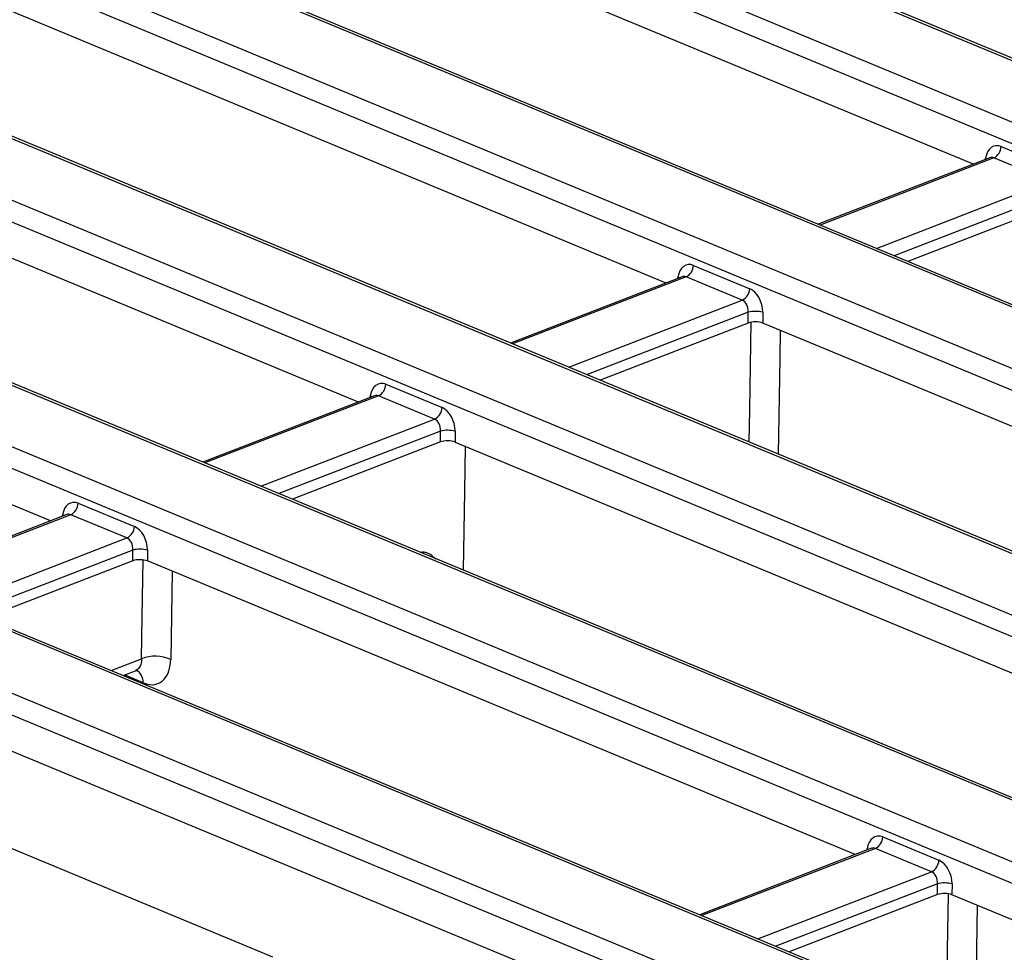
# Model space of a CAD drawing. Units: millimetres. Extents: x 8 to 453, y 1 to 291.
# Drawn here: x 305 to 319, y 168 to 181 of the extents above; entities that cross this region are included whole.
import ezdxf

# ---------------------------------------------------------------- set-up
doc = ezdxf.new("R2010")
doc.units = ezdxf.units.MM

msp = doc.modelspace()

# ---------------------------------------------------------------- linework, layer by layer
at = {"color": 7, "linetype": 'Continuous', "lineweight": 25}
for p, q in [((341.3143, 171.1434), (311.1655, 183.6532)), ((341.3957, 171.145), (311.2469, 183.6548)), ((309.3179, 183.5683), (341.037, 170.4069)), ((340.8833, 170.1685), (309.1643, 183.3299)), ((339.0782, 168.6516), (304.8688, 182.8464)), ((339.1596, 168.6531), (304.9502, 182.848)), ((309.7979, 182.565), (318.6674, 178.8847)), ((304.5915, 182.1099), (337.2306, 168.5666)), ((337.077, 168.3282), (304.4378, 181.8715)), ((314.401, 177.2353), (305.0827, 181.1019)), ((334.0267, 167.328), (301.3876, 180.8712)), ((334.1081, 167.3296), (301.4689, 180.8728)), ((301.1874, 180.1027), (332.102, 167.2751)), ((331.9483, 167.0367), (301.0337, 179.8643)), ((301.768, 179.0576), (310.1346, 175.586)), ((319.0491, 179.1291), (319.8278, 178.8059)), ((328.898, 166.0365), (297.9835, 178.8641)), ((328.9794, 166.0381), (298.0648, 178.8657)), ((318.892, 178.9715), (316.5109, 178.051)), ((318.8935, 178.9723), (318.8911, 178.9715)), ((319.7254, 178.647), (318.9466, 178.9702)), ((296.0587, 178.8112), (328.6979, 165.2679)), ((328.5442, 165.0296), (295.905, 178.5728)), ((319.807, 178.33), (317.7525, 177.5358)), ((305.8682, 173.9366), (296.5499, 177.8032)), ((325.4939, 164.0293), (292.8548, 177.5726)), ((325.5753, 164.0309), (292.9362, 177.5741)), ((291.0072, 177.4876), (325.2166, 163.2928)), ((314.7827, 177.4797), (315.5614, 177.1566)), ((325.063, 163.0544), (290.8535, 177.2492)), ((314.6256, 177.3222), (312.2445, 176.4016)), ((314.6271, 177.3229), (314.6247, 177.3221)), ((315.459, 176.9977), (314.6802, 177.3208)), ((315.5406, 176.6807), (315.5414, 176.8307)), ((315.7427, 176.829), (315.7419, 176.679)), ((315.5406, 176.6807), (313.4861, 175.8864)), ((325.5581, 172.6058), (315.7419, 176.679)), ((310.5163, 175.8304), (311.295, 175.5073)), ((310.3592, 175.6728), (307.9781, 174.7523)), ((310.3607, 175.6736), (310.3584, 175.6728)), ((311.1926, 175.3483), (310.4138, 175.6715)), ((311.2742, 175.0314), (311.275, 175.1814)), ((311.4763, 175.1796), (311.4755, 175.0296)), ((311.2742, 175.0314), (309.2197, 174.2371)), ((311.4755, 175.0296), (321.2917, 170.9565)), ((306.2499, 174.181), (307.0287, 173.8579)), ((306.0928, 174.0235), (303.7117, 173.1029)), ((306.0943, 174.0242), (306.0919, 174.0234)), ((306.9262, 173.699), (306.1475, 174.0221)), ((307.0078, 173.382), (307.0086, 173.532)), ((307.2099, 173.5303), (307.2091, 173.3803)), ((307.0078, 173.382), (304.9533, 172.5878)), ((317.0253, 169.3071), (307.2091, 173.3803)), ((306.8723, 171.7915), (307.0453, 171.8584)), ((302.9427, 171.7309), (312.7589, 167.6578)), ((303.9649, 169.9556), (308.9458, 167.8889)), ((317.407, 169.5515), (318.1857, 169.2284)), ((317.2499, 169.394), (314.8688, 168.4734)), ((317.2514, 169.3947), (317.249, 169.3939)), ((318.0833, 169.0695), (317.3045, 169.3926)), ((318.1649, 168.7525), (318.1657, 168.9025)), ((318.367, 168.9008), (318.3662, 168.7508)), ((318.1649, 168.7525), (316.1104, 167.9583)), ((327.7658, 164.8505), (318.3662, 168.7508))]:
    msp.add_line(p, q, dxfattribs=at)
at = {"color": 8, "linetype": 'Continuous', "lineweight": 25}
for p, q in [((318.9466, 178.9702), (316.5389, 178.0394)), ((318.8308, 178.9478), (318.8333, 178.9661)), ((318.8333, 178.9661), (318.8504, 178.9554)), ((317.3176, 177.7162), (319.7254, 178.647)), ((319.8078, 178.48), (317.5657, 177.6133)), ((314.6802, 177.3208), (312.2725, 176.39)), ((314.5644, 177.2985), (314.567, 177.3168)), ((314.584, 177.3061), (314.567, 177.3168)), ((313.0513, 176.0669), (315.459, 176.9977)), ((315.5414, 176.8307), (313.2993, 175.9639)), ((310.4138, 175.6715), (308.0061, 174.7407)), ((310.298, 175.6492), (310.3006, 175.6674)), ((310.3006, 175.6674), (310.3176, 175.6567)), ((308.7849, 174.4175), (311.1926, 175.3483)), ((311.275, 175.1814), (309.033, 174.3146)), ((306.1475, 174.0221), (303.7397, 173.0913)), ((306.0316, 173.9998), (306.0342, 174.0181)), ((306.0513, 174.0074), (306.0342, 174.0181)), ((304.5185, 172.7682), (306.9262, 173.699)), ((307.0086, 173.532), (304.7666, 172.6652)), ((311.1555, 173.4339), (311.1647, 173.4482)), ((311.1647, 173.4482), (311.2086, 173.4119)), ((306.7061, 171.8604), (307.1286, 172.0238)), ((307.1498, 171.6904), (306.8916, 171.799)), ((317.3045, 169.3926), (314.8968, 168.4618)), ((317.1887, 169.3703), (317.1913, 169.3886)), ((317.1913, 169.3886), (317.2083, 169.3779)), ((315.6756, 168.1387), (318.0833, 169.0695)), ((318.1657, 168.9025), (315.9237, 168.0357))]:
    msp.add_line(p, q, dxfattribs=at)
at = {"color": 8, "linetype": 'Continuous', "lineweight": 25, "flags": 128}
for points in [[(315.5554, 175.0278), (315.5628, 175.4785), (315.583, 176.6971)], [(315.9859, 176.5777), (315.9794, 176.1847), (315.9575, 174.8609)], [(307.1286, 172.0238), (307.1382, 172.6056), (307.1513, 173.3943)], [(307.5536, 173.2373), (307.5484, 172.9254), (307.5334, 172.0153)], [(318.2945, 167.3977), (318.3044, 167.9798), (318.3178, 168.7625)], [(318.7174, 168.605), (318.7122, 168.3006), (318.6966, 167.3903)]]:
    msp.add_lwpolyline(points, dxfattribs=at)
at = {"color": 7, "linetype": 'Continuous', "lineweight": 25, "flags": 128}
msp.add_lwpolyline([(311.5928, 173.2524), (311.6109, 174.3436), (311.6212, 174.9691)], dxfattribs=at)
at = {"color": 7, "linetype": 'Continuous', "lineweight": 25}
for centre, radius, start, end in [((318.8614, 179.1376), 0.1878, 296.97092, 357.4097), ((314.595, 177.4882), 0.1878, 296.97092, 357.4097), ((315.3738, 177.1651), 0.1878, 296.97092, 357.4097), ((315.6385, 176.419), 0.423, 75.74118, 103.26582), ((310.3287, 175.8389), 0.1878, 296.97092, 357.4097), ((311.1074, 175.5157), 0.1878, 296.97092, 357.4097), ((311.3721, 174.7697), 0.423, 75.74118, 103.26582), ((306.0623, 174.1895), 0.1878, 296.97092, 357.4097), ((306.841, 173.8664), 0.1878, 296.97092, 357.4097), ((307.1057, 173.1203), 0.423, 75.74118, 103.26582), ((307.3205, 171.5179), 0.541, 66.82573, 110.77046), ((317.2194, 169.56), 0.1878, 296.97092, 357.4097), ((317.9981, 169.2369), 0.1878, 296.97092, 357.4097), ((318.2628, 168.4908), 0.423, 75.74118, 103.26582)]:
    msp.add_arc(centre, radius, start, end, dxfattribs=at)
at = {"color": 8, "linetype": 'Continuous', "lineweight": 25}
msp.add_arc((306.9662, 171.7048), 0.1841, 355.50619, 60.45891, dxfattribs=at)
at = {"color": 7, "linetype": 'Continuous', "lineweight": 25}
for centre, major_axis, ratio, start_param, end_param in [((319.0302, 178.8604), (-0.0749, 0.2766), 0.6709232, 5.805022, 7.2885519), ((314.7638, 177.211), (-0.0749, 0.2766), 0.6709232, 5.805022, 7.2885519), ((315.5425, 176.8879), (-0.0749, 0.2766), 0.6709232, 4.3214922, 5.805022), ((315.4406, 176.8599), (-0.0212, 0.1431), 0.6920921, 4.4061458, 5.8896757), ((315.6398, 176.6389), (0.1429, -0.0005), 0.403662, 0.7768313, 2.3400314), ((310.4974, 175.5617), (-0.0749, 0.2766), 0.6709232, 5.805022, 7.2885519), ((311.2761, 175.2385), (-0.0749, 0.2766), 0.6709232, 4.3214922, 5.805022), ((311.1742, 175.2105), (-0.0212, 0.1431), 0.6920921, 4.4061458, 5.8896757), ((311.3734, 174.9896), (0.1429, -0.0005), 0.403662, 0.7768313, 2.3400314), ((306.231, 173.9123), (-0.0749, 0.2766), 0.6709232, 5.805022, 7.2885519), ((307.0097, 173.5892), (-0.0749, 0.2766), 0.6709232, 4.3214922, 5.805022), ((306.9078, 173.5612), (-0.0212, 0.1431), 0.6920921, 4.4061458, 5.8896757), ((307.107, 173.3402), (0.1429, -0.0005), 0.403662, 0.7768313, 2.3400314), ((317.3881, 169.2828), (-0.0749, 0.2766), 0.6709232, 5.805022, 7.2885519), ((318.1668, 168.9597), (-0.0749, 0.2766), 0.6709232, 4.3214922, 5.805022), ((318.0649, 168.9317), (-0.0212, 0.1431), 0.6920921, 4.4061458, 5.8896757), ((318.2641, 168.7107), (0.1429, -0.0005), 0.403662, 0.7768313, 2.3400314)]:
    msp.add_ellipse(centre, major_axis=major_axis, ratio=ratio, start_param=start_param, end_param=end_param, dxfattribs=at)
at = {"color": 8, "linetype": 'Continuous', "lineweight": 25}
for centre in [(318.9282, 178.8323), (314.6618, 177.183), (310.3954, 175.5336), (306.129, 173.8843), (317.2861, 169.2548)]:
    msp.add_ellipse(centre, major_axis=(-0.0212, 0.1431), ratio=0.6920921, start_param=5.8896757, end_param=6.4380731, dxfattribs=at)
for points, knots in [([(311.1647, 173.4482), (311.1611, 173.4511), (311.1415, 173.4667), (311.1013, 173.488), (311.0482, 173.503), (311.0113, 173.5007), (310.9967, 173.4998)], [0, 0, 0, 0, 0.0789525, 0.41956, 0.7700184, 1, 1, 1, 1]), ([(307.1286, 172.0238), (307.1282, 172.0101), (307.1275, 171.9823), (307.1194, 171.9455), (307.1063, 171.9131), (307.0881, 171.8871), (307.0676, 171.8683), (307.0519, 171.8619), (307.045, 171.8591)], [0, 0, 0, 0, 0.1715819, 0.3481201, 0.5196558, 0.696153, 0.867556, 1, 1, 1, 1])]:
    msp.add_open_spline(points, degree=3, knots=knots, dxfattribs=at)
at = {"color": 7, "linetype": 'Continuous', "lineweight": 25}
for points, knots in [([(307.1498, 171.6904), (307.1719, 171.6826), (307.2383, 171.659), (307.344, 171.6648), (307.4465, 171.7309), (307.5174, 171.85), (307.5281, 171.9602), (307.5334, 172.0153)], [0, 0, 0, 0, 0.1110963, 0.3331888, 0.5554153, 0.7777021, 1, 1, 1, 1]), ([(307.0463, 171.8575), (307.0488, 171.8588), (307.0586, 171.8638), (307.0624, 171.8629), (307.0652, 171.8622)], [0, 0, 0, 0, 0.245534, 1, 1, 1, 1])]:
    msp.add_open_spline(points, degree=3, knots=knots, dxfattribs=at)

doc.saveas('drawing.dxf')
